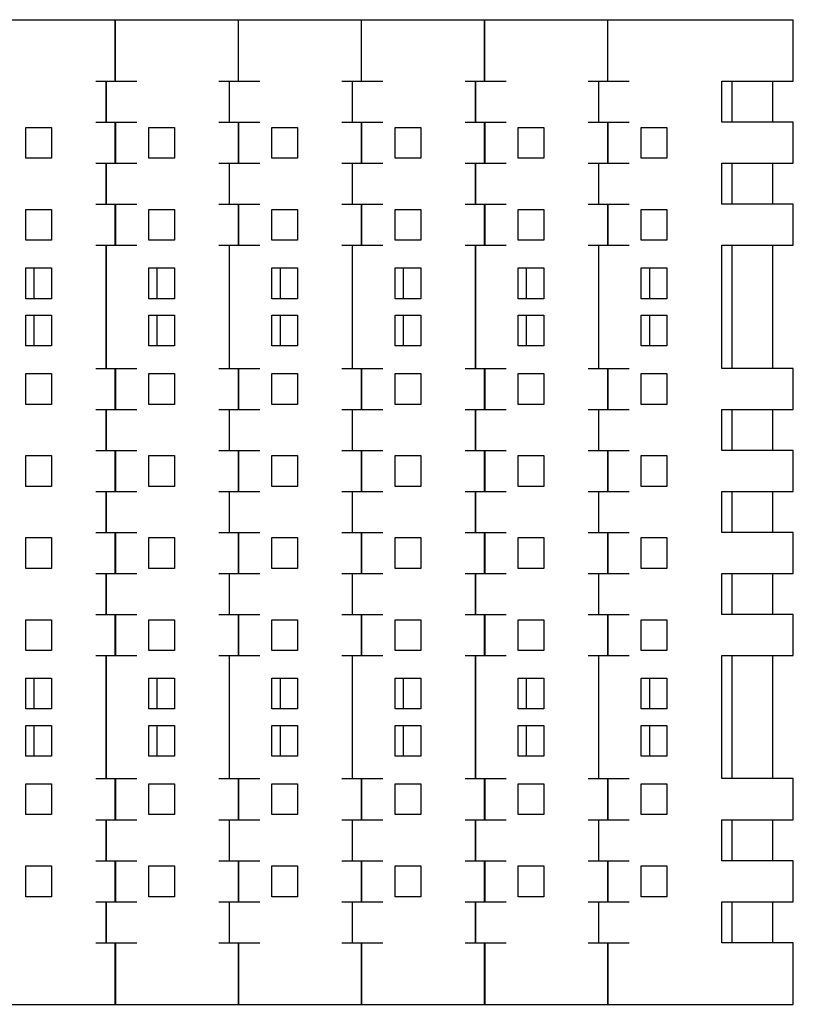
# Model space of a CAD drawing. Units: inches. Extents: x 0 to 22, y 0 to 17.
# Drawn here: x 7.2 to 8.4, y 11.9 to 13.4 of the extents above; entities that cross this region are included whole.
import ezdxf

# ---------------------------------------------------------------- set-up
doc = ezdxf.new("R2010")
doc.units = ezdxf.units.IN
doc.header["$LTSCALE"] = 1.21
doc.header["$MEASUREMENT"] = 0
doc.layers.get('0').update_dxf_attribs({"linetype": 'CONTINUOUS'})

msp = doc.modelspace()

# ---------------------------------------------------------------- linework, layer by layer
at = {"color": 7, "linetype": 'CONTINUOUS'}
for p, q in [((3.8194, 13.35), (8.4146, 13.35)), ((7.3819, 13.2563), (7.3819, 13.35)), ((7.3822, 13.2563), (7.3822, 13.35)), ((7.5694, 13.2563), (7.5694, 13.35)), ((7.5697, 13.2563), (7.5697, 13.35)), ((7.7569, 13.2563), (7.7569, 13.35)), ((7.7572, 13.2563), (7.7572, 13.35)), ((7.9444, 13.2563), (7.9444, 13.35)), ((7.9447, 13.2563), (7.9447, 13.35)), ((8.1319, 13.2563), (8.1319, 13.35)), ((8.1322, 13.2563), (8.1322, 13.35)), ((8.4146, 13.2563), (8.4146, 13.35)), ((7.3521, 13.2563), (7.4146, 13.2563)), ((7.3683, 13.1938), (7.3683, 13.2563)), ((7.3685, 13.1938), (7.3685, 13.2563)), ((7.5396, 13.2563), (7.6021, 13.2563)), ((7.5558, 13.1938), (7.5558, 13.2563)), ((7.556, 13.1938), (7.556, 13.2563)), ((7.7271, 13.2563), (7.7896, 13.2563)), ((7.7433, 13.1938), (7.7433, 13.2563)), ((7.7435, 13.1938), (7.7435, 13.2563)), ((7.9146, 13.2563), (7.9771, 13.2563)), ((7.9308, 13.1938), (7.9308, 13.2563)), ((7.931, 13.1938), (7.931, 13.2563)), ((8.1021, 13.2563), (8.1646, 13.2563)), ((8.1183, 13.1938), (8.1183, 13.2563)), ((8.1185, 13.1938), (8.1185, 13.2563)), ((8.3058, 13.2563), (8.4146, 13.2563)), ((8.3058, 13.1938), (8.3058, 13.2563)), ((8.306, 13.1938), (8.306, 13.2563)), ((8.3209, 13.2563), (8.3209, 13.1938)), ((8.3834, 13.1938), (8.3834, 13.2563)), ((7.2456, 13.186), (7.2846, 13.186)), ((7.2456, 13.139), (7.2456, 13.186)), ((7.2846, 13.186), (7.2846, 13.139)), ((7.3521, 13.1938), (7.4146, 13.1938)), ((7.3819, 13.1313), (7.3819, 13.1938)), ((7.3822, 13.1938), (7.3822, 13.1313)), ((7.4331, 13.186), (7.4721, 13.186)), ((7.4331, 13.139), (7.4331, 13.186)), ((7.4721, 13.186), (7.4721, 13.139)), ((7.5396, 13.1938), (7.6021, 13.1938)), ((7.5694, 13.1313), (7.5694, 13.1938)), ((7.5697, 13.1938), (7.5697, 13.1313)), ((7.6206, 13.186), (7.6596, 13.186)), ((7.6206, 13.139), (7.6206, 13.186)), ((7.6596, 13.186), (7.6596, 13.139)), ((7.7271, 13.1938), (7.7896, 13.1938)), ((7.7569, 13.1313), (7.7569, 13.1938)), ((7.7572, 13.1938), (7.7572, 13.1313)), ((7.8081, 13.186), (7.8471, 13.186)), ((7.8081, 13.139), (7.8081, 13.186)), ((7.8471, 13.186), (7.8471, 13.139)), ((7.9146, 13.1938), (7.9771, 13.1938)), ((7.9444, 13.1313), (7.9444, 13.1938)), ((7.9447, 13.1938), (7.9447, 13.1313)), ((7.9956, 13.186), (8.0346, 13.186)), ((7.9956, 13.139), (7.9956, 13.186)), ((8.0346, 13.186), (8.0346, 13.139)), ((8.1021, 13.1938), (8.1646, 13.1938)), ((8.1319, 13.1313), (8.1319, 13.1938)), ((8.1322, 13.1938), (8.1322, 13.1313)), ((8.1831, 13.186), (8.2221, 13.186)), ((8.1831, 13.139), (8.1831, 13.186)), ((8.2221, 13.186), (8.2221, 13.139)), ((8.4146, 13.1938), (8.3058, 13.1938)), ((8.4146, 13.1313), (8.4146, 13.1938)), ((7.2846, 13.139), (7.2456, 13.139)), ((7.3521, 13.1313), (7.4146, 13.1313)), ((7.3683, 13.0688), (7.3683, 13.1313)), ((7.3685, 13.0688), (7.3685, 13.1313)), ((7.4721, 13.139), (7.4331, 13.139)), ((7.5396, 13.1313), (7.6021, 13.1313)), ((7.5558, 13.0688), (7.5558, 13.1313)), ((7.556, 13.0688), (7.556, 13.1313)), ((7.6596, 13.139), (7.6206, 13.139)), ((7.7271, 13.1313), (7.7896, 13.1313)), ((7.7433, 13.0688), (7.7433, 13.1313)), ((7.7435, 13.0688), (7.7435, 13.1313)), ((7.8471, 13.139), (7.8081, 13.139)), ((7.9146, 13.1313), (7.9771, 13.1313)), ((7.9308, 13.0688), (7.9308, 13.1313)), ((7.931, 13.0688), (7.931, 13.1313)), ((8.0346, 13.139), (7.9956, 13.139)), ((8.1021, 13.1313), (8.1646, 13.1313)), ((8.1183, 13.0688), (8.1183, 13.1313)), ((8.1185, 13.0688), (8.1185, 13.1313)), ((8.2221, 13.139), (8.1831, 13.139)), ((8.3058, 13.1313), (8.4146, 13.1313)), ((8.3058, 13.0688), (8.3058, 13.1313)), ((8.306, 13.0688), (8.306, 13.1313)), ((8.3209, 13.1313), (8.3209, 13.0688)), ((8.3834, 13.0688), (8.3834, 13.1313)), ((7.3521, 13.0688), (7.4146, 13.0688)), ((7.3819, 13.0063), (7.3819, 13.0688)), ((7.3822, 13.0688), (7.3822, 13.0063)), ((7.5396, 13.0688), (7.6021, 13.0688)), ((7.5694, 13.0063), (7.5694, 13.0688)), ((7.5697, 13.0688), (7.5697, 13.0063)), ((7.7271, 13.0688), (7.7896, 13.0688)), ((7.7569, 13.0063), (7.7569, 13.0688)), ((7.7572, 13.0688), (7.7572, 13.0063)), ((7.9146, 13.0688), (7.9771, 13.0688)), ((7.9444, 13.0063), (7.9444, 13.0688)), ((7.9447, 13.0688), (7.9447, 13.0063)), ((8.1021, 13.0688), (8.1646, 13.0688)), ((8.1319, 13.0063), (8.1319, 13.0688)), ((8.1322, 13.0688), (8.1322, 13.0063)), ((8.4146, 13.0688), (8.3058, 13.0688)), ((8.4146, 13.0063), (8.4146, 13.0688)), ((7.2456, 13.061), (7.2846, 13.061)), ((7.2456, 13.014), (7.2456, 13.061)), ((7.2846, 13.061), (7.2846, 13.014)), ((7.4331, 13.061), (7.4721, 13.061)), ((7.4331, 13.014), (7.4331, 13.061)), ((7.4721, 13.061), (7.4721, 13.014)), ((7.6206, 13.061), (7.6596, 13.061)), ((7.6206, 13.014), (7.6206, 13.061)), ((7.6596, 13.061), (7.6596, 13.014)), ((7.8081, 13.061), (7.8471, 13.061)), ((7.8081, 13.014), (7.8081, 13.061)), ((7.8471, 13.061), (7.8471, 13.014)), ((7.9956, 13.061), (8.0346, 13.061)), ((7.9956, 13.014), (7.9956, 13.061)), ((8.0346, 13.061), (8.0346, 13.014)), ((8.1831, 13.061), (8.2221, 13.061)), ((8.1831, 13.014), (8.1831, 13.061)), ((8.2221, 13.061), (8.2221, 13.014)), ((7.2846, 13.014), (7.2456, 13.014)), ((7.3521, 13.0063), (7.4146, 13.0063)), ((7.3683, 12.8188), (7.3683, 13.0063)), ((7.3685, 12.8188), (7.3685, 13.0063)), ((7.4721, 13.014), (7.4331, 13.014)), ((7.5396, 13.0063), (7.6021, 13.0063)), ((7.5558, 12.8188), (7.5558, 13.0063)), ((7.556, 12.8188), (7.556, 13.0063)), ((7.6596, 13.014), (7.6206, 13.014)), ((7.7271, 13.0063), (7.7896, 13.0063)), ((7.7433, 12.8188), (7.7433, 13.0063)), ((7.7435, 12.8188), (7.7435, 13.0063)), ((7.8471, 13.014), (7.8081, 13.014)), ((7.9146, 13.0063), (7.9771, 13.0063)), ((7.9308, 12.8188), (7.9308, 13.0063)), ((7.931, 12.8188), (7.931, 13.0063)), ((8.0346, 13.014), (7.9956, 13.014)), ((8.1021, 13.0063), (8.1646, 13.0063)), ((8.1183, 12.8188), (8.1183, 13.0063)), ((8.1185, 12.8188), (8.1185, 13.0063)), ((8.2221, 13.014), (8.1831, 13.014)), ((8.3058, 13.0063), (8.4146, 13.0063)), ((8.3058, 12.8188), (8.3058, 13.0063)), ((8.306, 12.8188), (8.306, 13.0063)), ((8.3209, 13.0063), (8.3209, 12.8188)), ((8.3834, 12.8188), (8.3834, 13.0063)), ((7.2456, 12.972), (7.2846, 12.972)), ((7.2456, 12.925), (7.2456, 12.972)), ((7.2584, 12.925), (7.2584, 12.972)), ((7.2846, 12.972), (7.2846, 12.925)), ((7.4331, 12.972), (7.4721, 12.972)), ((7.4331, 12.925), (7.4331, 12.972)), ((7.4459, 12.925), (7.4459, 12.972)), ((7.4721, 12.972), (7.4721, 12.925)), ((7.6206, 12.972), (7.6596, 12.972)), ((7.6206, 12.925), (7.6206, 12.972)), ((7.6334, 12.925), (7.6334, 12.972)), ((7.6596, 12.972), (7.6596, 12.925)), ((7.8081, 12.972), (7.8471, 12.972)), ((7.8081, 12.925), (7.8081, 12.972)), ((7.8209, 12.925), (7.8209, 12.972)), ((7.8471, 12.972), (7.8471, 12.925)), ((7.9956, 12.972), (8.0346, 12.972)), ((7.9956, 12.925), (7.9956, 12.972)), ((8.0084, 12.925), (8.0084, 12.972)), ((8.0346, 12.972), (8.0346, 12.925)), ((8.1831, 12.972), (8.2221, 12.972)), ((8.1831, 12.925), (8.1831, 12.972)), ((8.1959, 12.925), (8.1959, 12.972)), ((8.2221, 12.972), (8.2221, 12.925)), ((7.2846, 12.925), (7.2456, 12.925)), ((7.4721, 12.925), (7.4331, 12.925)), ((7.6596, 12.925), (7.6206, 12.925)), ((7.8471, 12.925), (7.8081, 12.925)), ((8.0346, 12.925), (7.9956, 12.925)), ((8.2221, 12.925), (8.1831, 12.925)), ((7.2456, 12.9), (7.2846, 12.9)), ((7.2456, 12.853), (7.2456, 12.9)), ((7.2584, 12.853), (7.2584, 12.9)), ((7.2846, 12.9), (7.2846, 12.853)), ((7.4331, 12.9), (7.4721, 12.9)), ((7.4331, 12.853), (7.4331, 12.9)), ((7.4459, 12.853), (7.4459, 12.9)), ((7.4721, 12.9), (7.4721, 12.853)), ((7.6206, 12.9), (7.6596, 12.9)), ((7.6206, 12.853), (7.6206, 12.9)), ((7.6334, 12.853), (7.6334, 12.9)), ((7.6596, 12.9), (7.6596, 12.853)), ((7.8081, 12.9), (7.8471, 12.9)), ((7.8081, 12.853), (7.8081, 12.9)), ((7.8209, 12.853), (7.8209, 12.9)), ((7.8471, 12.9), (7.8471, 12.853)), ((7.9956, 12.9), (8.0346, 12.9)), ((7.9956, 12.853), (7.9956, 12.9)), ((8.0084, 12.853), (8.0084, 12.9)), ((8.0346, 12.9), (8.0346, 12.853)), ((8.1831, 12.9), (8.2221, 12.9)), ((8.1831, 12.853), (8.1831, 12.9)), ((8.1959, 12.853), (8.1959, 12.9)), ((8.2221, 12.9), (8.2221, 12.853)), ((7.2846, 12.853), (7.2456, 12.853)), ((7.4721, 12.853), (7.4331, 12.853)), ((7.6596, 12.853), (7.6206, 12.853)), ((7.8471, 12.853), (7.8081, 12.853)), ((8.0346, 12.853), (7.9956, 12.853)), ((8.2221, 12.853), (8.1831, 12.853)), ((7.2456, 12.811), (7.2846, 12.811)), ((7.2456, 12.764), (7.2456, 12.811)), ((7.2846, 12.811), (7.2846, 12.764)), ((7.3521, 12.8188), (7.4146, 12.8188)), ((7.3819, 12.7563), (7.3819, 12.8188)), ((7.3822, 12.8188), (7.3822, 12.7563)), ((7.4331, 12.811), (7.4721, 12.811)), ((7.4331, 12.764), (7.4331, 12.811)), ((7.4721, 12.811), (7.4721, 12.764)), ((7.5396, 12.8188), (7.6021, 12.8188)), ((7.5694, 12.7563), (7.5694, 12.8188)), ((7.5697, 12.8188), (7.5697, 12.7563)), ((7.6206, 12.811), (7.6596, 12.811)), ((7.6206, 12.764), (7.6206, 12.811)), ((7.6596, 12.811), (7.6596, 12.764)), ((7.7271, 12.8188), (7.7896, 12.8188)), ((7.7569, 12.7563), (7.7569, 12.8188)), ((7.7572, 12.8188), (7.7572, 12.7563)), ((7.8081, 12.811), (7.8471, 12.811)), ((7.8081, 12.764), (7.8081, 12.811)), ((7.8471, 12.811), (7.8471, 12.764)), ((7.9146, 12.8188), (7.9771, 12.8188)), ((7.9444, 12.7563), (7.9444, 12.8188)), ((7.9447, 12.8188), (7.9447, 12.7563)), ((7.9956, 12.811), (8.0346, 12.811)), ((7.9956, 12.764), (7.9956, 12.811)), ((8.0346, 12.811), (8.0346, 12.764)), ((8.1021, 12.8188), (8.1646, 12.8188)), ((8.1319, 12.7563), (8.1319, 12.8188)), ((8.1322, 12.8188), (8.1322, 12.7563)), ((8.1831, 12.811), (8.2221, 12.811)), ((8.1831, 12.764), (8.1831, 12.811)), ((8.2221, 12.811), (8.2221, 12.764)), ((8.4146, 12.8188), (8.3058, 12.8188)), ((8.4146, 12.7563), (8.4146, 12.8188)), ((7.2846, 12.764), (7.2456, 12.764)), ((7.3521, 12.7563), (7.4146, 12.7563)), ((7.3683, 12.6938), (7.3683, 12.7563)), ((7.3685, 12.6938), (7.3685, 12.7563)), ((7.4721, 12.764), (7.4331, 12.764)), ((7.5396, 12.7563), (7.6021, 12.7563)), ((7.5558, 12.6938), (7.5558, 12.7563)), ((7.556, 12.6938), (7.556, 12.7563)), ((7.6596, 12.764), (7.6206, 12.764)), ((7.7271, 12.7563), (7.7896, 12.7563)), ((7.7433, 12.6938), (7.7433, 12.7563)), ((7.7435, 12.6938), (7.7435, 12.7563)), ((7.8471, 12.764), (7.8081, 12.764)), ((7.9146, 12.7563), (7.9771, 12.7563)), ((7.9308, 12.6938), (7.9308, 12.7563)), ((7.931, 12.6938), (7.931, 12.7563)), ((8.0346, 12.764), (7.9956, 12.764)), ((8.1021, 12.7563), (8.1646, 12.7563)), ((8.1183, 12.6938), (8.1183, 12.7563)), ((8.1185, 12.6938), (8.1185, 12.7563)), ((8.2221, 12.764), (8.1831, 12.764)), ((8.3058, 12.7563), (8.4146, 12.7563)), ((8.3058, 12.6938), (8.3058, 12.7563)), ((8.306, 12.6938), (8.306, 12.7563)), ((8.3209, 12.7563), (8.3209, 12.6938)), ((8.3834, 12.6938), (8.3834, 12.7563)), ((7.3521, 12.6938), (7.4146, 12.6938)), ((7.3819, 12.6313), (7.3819, 12.6938)), ((7.3822, 12.6938), (7.3822, 12.6313)), ((7.5396, 12.6938), (7.6021, 12.6938)), ((7.5694, 12.6313), (7.5694, 12.6938)), ((7.5697, 12.6938), (7.5697, 12.6313)), ((7.7271, 12.6938), (7.7896, 12.6938)), ((7.7569, 12.6313), (7.7569, 12.6938)), ((7.7572, 12.6938), (7.7572, 12.6313)), ((7.9146, 12.6938), (7.9771, 12.6938)), ((7.9444, 12.6313), (7.9444, 12.6938)), ((7.9447, 12.6938), (7.9447, 12.6313)), ((8.1021, 12.6938), (8.1646, 12.6938)), ((8.1319, 12.6313), (8.1319, 12.6938)), ((8.1322, 12.6938), (8.1322, 12.6313)), ((8.4146, 12.6938), (8.3058, 12.6938)), ((8.4146, 12.6313), (8.4146, 12.6938)), ((7.2456, 12.686), (7.2846, 12.686)), ((7.2456, 12.639), (7.2456, 12.686)), ((7.2846, 12.686), (7.2846, 12.639)), ((7.4331, 12.686), (7.4721, 12.686)), ((7.4331, 12.639), (7.4331, 12.686)), ((7.4721, 12.686), (7.4721, 12.639)), ((7.6206, 12.686), (7.6596, 12.686)), ((7.6206, 12.639), (7.6206, 12.686)), ((7.6596, 12.686), (7.6596, 12.639)), ((7.8081, 12.686), (7.8471, 12.686)), ((7.8081, 12.639), (7.8081, 12.686)), ((7.8471, 12.686), (7.8471, 12.639)), ((7.9956, 12.686), (8.0346, 12.686)), ((7.9956, 12.639), (7.9956, 12.686)), ((8.0346, 12.686), (8.0346, 12.639)), ((8.1831, 12.686), (8.2221, 12.686)), ((8.1831, 12.639), (8.1831, 12.686)), ((8.2221, 12.686), (8.2221, 12.639)), ((7.2846, 12.639), (7.2456, 12.639)), ((7.3521, 12.6313), (7.4146, 12.6313)), ((7.3683, 12.5688), (7.3683, 12.6313)), ((7.3685, 12.5688), (7.3685, 12.6313)), ((7.4721, 12.639), (7.4331, 12.639)), ((7.5396, 12.6313), (7.6021, 12.6313)), ((7.5558, 12.5688), (7.5558, 12.6313)), ((7.556, 12.5688), (7.556, 12.6313)), ((7.6596, 12.639), (7.6206, 12.639)), ((7.7271, 12.6313), (7.7896, 12.6313)), ((7.7433, 12.5688), (7.7433, 12.6313)), ((7.7435, 12.5688), (7.7435, 12.6313)), ((7.8471, 12.639), (7.8081, 12.639)), ((7.9146, 12.6313), (7.9771, 12.6313)), ((7.9308, 12.5688), (7.9308, 12.6313)), ((7.931, 12.5688), (7.931, 12.6313)), ((8.0346, 12.639), (7.9956, 12.639)), ((8.1021, 12.6313), (8.1646, 12.6313)), ((8.1183, 12.5688), (8.1183, 12.6313)), ((8.1185, 12.5688), (8.1185, 12.6313)), ((8.2221, 12.639), (8.1831, 12.639)), ((8.3058, 12.6313), (8.4146, 12.6313)), ((8.3058, 12.5688), (8.3058, 12.6313)), ((8.306, 12.5688), (8.306, 12.6313)), ((8.3209, 12.6313), (8.3209, 12.5688)), ((8.3834, 12.5688), (8.3834, 12.6313)), ((7.2456, 12.561), (7.2846, 12.561)), ((7.2456, 12.514), (7.2456, 12.561)), ((7.2846, 12.561), (7.2846, 12.514)), ((7.3521, 12.5688), (7.4146, 12.5688)), ((7.3819, 12.5063), (7.3819, 12.5688)), ((7.3822, 12.5688), (7.3822, 12.5063)), ((7.4331, 12.561), (7.4721, 12.561)), ((7.4331, 12.514), (7.4331, 12.561)), ((7.4721, 12.561), (7.4721, 12.514)), ((7.5396, 12.5688), (7.6021, 12.5688)), ((7.5694, 12.5063), (7.5694, 12.5688)), ((7.5697, 12.5688), (7.5697, 12.5063)), ((7.6206, 12.561), (7.6596, 12.561)), ((7.6206, 12.514), (7.6206, 12.561)), ((7.6596, 12.561), (7.6596, 12.514)), ((7.7271, 12.5688), (7.7896, 12.5688)), ((7.7569, 12.5063), (7.7569, 12.5688)), ((7.7572, 12.5688), (7.7572, 12.5063)), ((7.8081, 12.561), (7.8471, 12.561)), ((7.8081, 12.514), (7.8081, 12.561)), ((7.8471, 12.561), (7.8471, 12.514)), ((7.9146, 12.5688), (7.9771, 12.5688)), ((7.9444, 12.5063), (7.9444, 12.5688)), ((7.9447, 12.5688), (7.9447, 12.5063)), ((7.9956, 12.561), (8.0346, 12.561)), ((7.9956, 12.514), (7.9956, 12.561)), ((8.0346, 12.561), (8.0346, 12.514)), ((8.1021, 12.5688), (8.1646, 12.5688)), ((8.1319, 12.5063), (8.1319, 12.5688)), ((8.1322, 12.5688), (8.1322, 12.5063)), ((8.1831, 12.561), (8.2221, 12.561)), ((8.1831, 12.514), (8.1831, 12.561)), ((8.2221, 12.561), (8.2221, 12.514)), ((8.4146, 12.5688), (8.3058, 12.5688)), ((8.4146, 12.5063), (8.4146, 12.5688)), ((7.2846, 12.514), (7.2456, 12.514)), ((7.4721, 12.514), (7.4331, 12.514)), ((7.6596, 12.514), (7.6206, 12.514)), ((7.8471, 12.514), (7.8081, 12.514)), ((8.0346, 12.514), (7.9956, 12.514)), ((8.2221, 12.514), (8.1831, 12.514)), ((7.3521, 12.5063), (7.4146, 12.5063)), ((7.3683, 12.4438), (7.3683, 12.5063)), ((7.3685, 12.4438), (7.3685, 12.5063)), ((7.5396, 12.5063), (7.6021, 12.5063)), ((7.5558, 12.4438), (7.5558, 12.5063)), ((7.556, 12.4438), (7.556, 12.5063)), ((7.7271, 12.5063), (7.7896, 12.5063)), ((7.7433, 12.4438), (7.7433, 12.5063)), ((7.7435, 12.4438), (7.7435, 12.5063)), ((7.9146, 12.5063), (7.9771, 12.5063)), ((7.9308, 12.4438), (7.9308, 12.5063)), ((7.931, 12.4438), (7.931, 12.5063)), ((8.1021, 12.5063), (8.1646, 12.5063)), ((8.1183, 12.4438), (8.1183, 12.5063)), ((8.1185, 12.4438), (8.1185, 12.5063)), ((8.3058, 12.5063), (8.4146, 12.5063)), ((8.3058, 12.4438), (8.3058, 12.5063)), ((8.306, 12.4438), (8.306, 12.5063)), ((8.3209, 12.5063), (8.3209, 12.4438)), ((8.3834, 12.4438), (8.3834, 12.5063)), ((7.2456, 12.436), (7.2846, 12.436)), ((7.2456, 12.389), (7.2456, 12.436)), ((7.2846, 12.436), (7.2846, 12.389)), ((7.3521, 12.4438), (7.4146, 12.4438)), ((7.3819, 12.3813), (7.3819, 12.4438)), ((7.3822, 12.4438), (7.3822, 12.3813)), ((7.4331, 12.436), (7.4721, 12.436)), ((7.4331, 12.389), (7.4331, 12.436)), ((7.4721, 12.436), (7.4721, 12.389)), ((7.5396, 12.4438), (7.6021, 12.4438)), ((7.5694, 12.3813), (7.5694, 12.4438)), ((7.5697, 12.4438), (7.5697, 12.3813)), ((7.6206, 12.436), (7.6596, 12.436)), ((7.6206, 12.389), (7.6206, 12.436)), ((7.6596, 12.436), (7.6596, 12.389)), ((7.7271, 12.4438), (7.7896, 12.4438)), ((7.7569, 12.3813), (7.7569, 12.4438)), ((7.7572, 12.4438), (7.7572, 12.3813)), ((7.8081, 12.436), (7.8471, 12.436)), ((7.8081, 12.389), (7.8081, 12.436)), ((7.8471, 12.436), (7.8471, 12.389)), ((7.9146, 12.4438), (7.9771, 12.4438)), ((7.9444, 12.3813), (7.9444, 12.4438)), ((7.9447, 12.4438), (7.9447, 12.3813)), ((7.9956, 12.436), (8.0346, 12.436)), ((7.9956, 12.389), (7.9956, 12.436)), ((8.0346, 12.436), (8.0346, 12.389)), ((8.1021, 12.4438), (8.1646, 12.4438)), ((8.1319, 12.3813), (8.1319, 12.4438)), ((8.1322, 12.4438), (8.1322, 12.3813)), ((8.1831, 12.436), (8.2221, 12.436)), ((8.1831, 12.389), (8.1831, 12.436)), ((8.2221, 12.436), (8.2221, 12.389)), ((8.4146, 12.4438), (8.3058, 12.4438)), ((8.4146, 12.3813), (8.4146, 12.4438)), ((7.2846, 12.389), (7.2456, 12.389)), ((7.3521, 12.3813), (7.4146, 12.3813)), ((7.3683, 12.1938), (7.3683, 12.3813)), ((7.3685, 12.1938), (7.3685, 12.3813)), ((7.4721, 12.389), (7.4331, 12.389)), ((7.5396, 12.3813), (7.6021, 12.3813)), ((7.5558, 12.1938), (7.5558, 12.3813)), ((7.556, 12.1938), (7.556, 12.3813)), ((7.6596, 12.389), (7.6206, 12.389)), ((7.7271, 12.3813), (7.7896, 12.3813)), ((7.7433, 12.1938), (7.7433, 12.3813)), ((7.7435, 12.1938), (7.7435, 12.3813)), ((7.8471, 12.389), (7.8081, 12.389)), ((7.9146, 12.3813), (7.9771, 12.3813)), ((7.9308, 12.1938), (7.9308, 12.3813)), ((7.931, 12.1938), (7.931, 12.3813)), ((8.0346, 12.389), (7.9956, 12.389)), ((8.1021, 12.3813), (8.1646, 12.3813)), ((8.1183, 12.1938), (8.1183, 12.3813)), ((8.1185, 12.1938), (8.1185, 12.3813)), ((8.2221, 12.389), (8.1831, 12.389)), ((8.3058, 12.3813), (8.4146, 12.3813)), ((8.3058, 12.1938), (8.3058, 12.3813)), ((8.306, 12.1938), (8.306, 12.3813)), ((8.3209, 12.3813), (8.3209, 12.1938)), ((8.3834, 12.1938), (8.3834, 12.3813)), ((7.2456, 12.347), (7.2846, 12.347)), ((7.2456, 12.3), (7.2456, 12.347)), ((7.2584, 12.3), (7.2584, 12.347)), ((7.2846, 12.347), (7.2846, 12.3)), ((7.4331, 12.347), (7.4721, 12.347)), ((7.4331, 12.3), (7.4331, 12.347)), ((7.4459, 12.3), (7.4459, 12.347)), ((7.4721, 12.347), (7.4721, 12.3)), ((7.6206, 12.347), (7.6596, 12.347)), ((7.6206, 12.3), (7.6206, 12.347)), ((7.6334, 12.3), (7.6334, 12.347)), ((7.6596, 12.347), (7.6596, 12.3)), ((7.8081, 12.347), (7.8471, 12.347)), ((7.8081, 12.3), (7.8081, 12.347)), ((7.8209, 12.3), (7.8209, 12.347)), ((7.8471, 12.347), (7.8471, 12.3)), ((7.9956, 12.347), (8.0346, 12.347)), ((7.9956, 12.3), (7.9956, 12.347)), ((8.0084, 12.3), (8.0084, 12.347)), ((8.0346, 12.347), (8.0346, 12.3)), ((8.1831, 12.347), (8.2221, 12.347)), ((8.1831, 12.3), (8.1831, 12.347)), ((8.1959, 12.3), (8.1959, 12.347)), ((8.2221, 12.347), (8.2221, 12.3)), ((7.2846, 12.3), (7.2456, 12.3)), ((7.4721, 12.3), (7.4331, 12.3)), ((7.6596, 12.3), (7.6206, 12.3)), ((7.8471, 12.3), (7.8081, 12.3)), ((8.0346, 12.3), (7.9956, 12.3)), ((8.2221, 12.3), (8.1831, 12.3)), ((7.2456, 12.275), (7.2846, 12.275)), ((7.2456, 12.228), (7.2456, 12.275)), ((7.2584, 12.228), (7.2584, 12.275)), ((7.2846, 12.275), (7.2846, 12.228)), ((7.4331, 12.275), (7.4721, 12.275)), ((7.4331, 12.228), (7.4331, 12.275)), ((7.4459, 12.228), (7.4459, 12.275)), ((7.4721, 12.275), (7.4721, 12.228)), ((7.6206, 12.275), (7.6596, 12.275)), ((7.6206, 12.228), (7.6206, 12.275)), ((7.6334, 12.228), (7.6334, 12.275)), ((7.6596, 12.275), (7.6596, 12.228)), ((7.8081, 12.275), (7.8471, 12.275)), ((7.8081, 12.228), (7.8081, 12.275)), ((7.8209, 12.228), (7.8209, 12.275)), ((7.8471, 12.275), (7.8471, 12.228)), ((7.9956, 12.275), (8.0346, 12.275)), ((7.9956, 12.228), (7.9956, 12.275)), ((8.0084, 12.228), (8.0084, 12.275)), ((8.0346, 12.275), (8.0346, 12.228)), ((8.1831, 12.275), (8.2221, 12.275)), ((8.1831, 12.228), (8.1831, 12.275)), ((8.1959, 12.228), (8.1959, 12.275)), ((8.2221, 12.275), (8.2221, 12.228)), ((7.2846, 12.228), (7.2456, 12.228)), ((7.4721, 12.228), (7.4331, 12.228)), ((7.6596, 12.228), (7.6206, 12.228)), ((7.8471, 12.228), (7.8081, 12.228)), ((8.0346, 12.228), (7.9956, 12.228)), ((8.2221, 12.228), (8.1831, 12.228)), ((7.2456, 12.186), (7.2846, 12.186)), ((7.2456, 12.139), (7.2456, 12.186)), ((7.2846, 12.186), (7.2846, 12.139)), ((7.3521, 12.1938), (7.4146, 12.1938)), ((7.3819, 12.1313), (7.3819, 12.1938)), ((7.3822, 12.1938), (7.3822, 12.1313)), ((7.4331, 12.186), (7.4721, 12.186)), ((7.4331, 12.139), (7.4331, 12.186)), ((7.4721, 12.186), (7.4721, 12.139)), ((7.5396, 12.1938), (7.6021, 12.1938)), ((7.5694, 12.1313), (7.5694, 12.1938)), ((7.5697, 12.1938), (7.5697, 12.1313)), ((7.6206, 12.186), (7.6596, 12.186)), ((7.6206, 12.139), (7.6206, 12.186)), ((7.6596, 12.186), (7.6596, 12.139)), ((7.7271, 12.1938), (7.7896, 12.1938)), ((7.7569, 12.1313), (7.7569, 12.1938)), ((7.7572, 12.1938), (7.7572, 12.1313)), ((7.8081, 12.186), (7.8471, 12.186)), ((7.8081, 12.139), (7.8081, 12.186)), ((7.8471, 12.186), (7.8471, 12.139)), ((7.9146, 12.1938), (7.9771, 12.1938)), ((7.9444, 12.1313), (7.9444, 12.1938)), ((7.9447, 12.1938), (7.9447, 12.1313)), ((7.9956, 12.186), (8.0346, 12.186)), ((7.9956, 12.139), (7.9956, 12.186)), ((8.0346, 12.186), (8.0346, 12.139)), ((8.1021, 12.1938), (8.1646, 12.1938)), ((8.1319, 12.1313), (8.1319, 12.1938)), ((8.1322, 12.1938), (8.1322, 12.1313)), ((8.1831, 12.186), (8.2221, 12.186)), ((8.1831, 12.139), (8.1831, 12.186)), ((8.2221, 12.186), (8.2221, 12.139)), ((8.4146, 12.1938), (8.3058, 12.1938)), ((8.4146, 12.1313), (8.4146, 12.1938)), ((7.2846, 12.139), (7.2456, 12.139)), ((7.4721, 12.139), (7.4331, 12.139)), ((7.6596, 12.139), (7.6206, 12.139)), ((7.8471, 12.139), (7.8081, 12.139)), ((8.0346, 12.139), (7.9956, 12.139)), ((8.2221, 12.139), (8.1831, 12.139)), ((7.3521, 12.1313), (7.4146, 12.1313)), ((7.3683, 12.0688), (7.3683, 12.1313)), ((7.3685, 12.0688), (7.3685, 12.1313)), ((7.5396, 12.1313), (7.6021, 12.1313)), ((7.5558, 12.0688), (7.5558, 12.1313)), ((7.556, 12.0688), (7.556, 12.1313)), ((7.7271, 12.1313), (7.7896, 12.1313)), ((7.7433, 12.0688), (7.7433, 12.1313)), ((7.7435, 12.0688), (7.7435, 12.1313)), ((7.9146, 12.1313), (7.9771, 12.1313)), ((7.9308, 12.0688), (7.9308, 12.1313)), ((7.931, 12.0688), (7.931, 12.1313)), ((8.1021, 12.1313), (8.1646, 12.1313)), ((8.1183, 12.0688), (8.1183, 12.1313)), ((8.1185, 12.0688), (8.1185, 12.1313)), ((8.3058, 12.1313), (8.4146, 12.1313)), ((8.3058, 12.0688), (8.3058, 12.1313)), ((8.306, 12.0688), (8.306, 12.1313)), ((8.3209, 12.1313), (8.3209, 12.0688)), ((8.3834, 12.0688), (8.3834, 12.1313)), ((7.2456, 12.061), (7.2846, 12.061)), ((7.2456, 12.014), (7.2456, 12.061)), ((7.2846, 12.061), (7.2846, 12.014)), ((7.3521, 12.0688), (7.4146, 12.0688)), ((7.3819, 12.0063), (7.3819, 12.0688)), ((7.3822, 12.0688), (7.3822, 12.0063)), ((7.4331, 12.061), (7.4721, 12.061)), ((7.4331, 12.014), (7.4331, 12.061)), ((7.4721, 12.061), (7.4721, 12.014)), ((7.5396, 12.0688), (7.6021, 12.0688)), ((7.5694, 12.0063), (7.5694, 12.0688)), ((7.5697, 12.0688), (7.5697, 12.0063)), ((7.6206, 12.061), (7.6596, 12.061)), ((7.6206, 12.014), (7.6206, 12.061)), ((7.6596, 12.061), (7.6596, 12.014)), ((7.7271, 12.0688), (7.7896, 12.0688)), ((7.7569, 12.0063), (7.7569, 12.0688)), ((7.7572, 12.0688), (7.7572, 12.0063)), ((7.8081, 12.061), (7.8471, 12.061)), ((7.8081, 12.014), (7.8081, 12.061)), ((7.8471, 12.061), (7.8471, 12.014)), ((7.9146, 12.0688), (7.9771, 12.0688)), ((7.9444, 12.0063), (7.9444, 12.0688)), ((7.9447, 12.0688), (7.9447, 12.0063)), ((7.9956, 12.061), (8.0346, 12.061)), ((7.9956, 12.014), (7.9956, 12.061)), ((8.0346, 12.061), (8.0346, 12.014)), ((8.1021, 12.0688), (8.1646, 12.0688)), ((8.1319, 12.0063), (8.1319, 12.0688)), ((8.1322, 12.0688), (8.1322, 12.0063)), ((8.1831, 12.061), (8.2221, 12.061)), ((8.1831, 12.014), (8.1831, 12.061)), ((8.2221, 12.061), (8.2221, 12.014)), ((8.4146, 12.0688), (8.3058, 12.0688)), ((8.4146, 12.0063), (8.4146, 12.0688)), ((7.2846, 12.014), (7.2456, 12.014)), ((7.3521, 12.0063), (7.4146, 12.0063)), ((7.3683, 11.9438), (7.3683, 12.0063)), ((7.3685, 11.9438), (7.3685, 12.0063)), ((7.4721, 12.014), (7.4331, 12.014)), ((7.5396, 12.0063), (7.6021, 12.0063)), ((7.5558, 11.9438), (7.5558, 12.0063)), ((7.556, 11.9438), (7.556, 12.0063)), ((7.6596, 12.014), (7.6206, 12.014)), ((7.7271, 12.0063), (7.7896, 12.0063)), ((7.7433, 11.9438), (7.7433, 12.0063)), ((7.7435, 11.9438), (7.7435, 12.0063)), ((7.8471, 12.014), (7.8081, 12.014)), ((7.9146, 12.0063), (7.9771, 12.0063)), ((7.9308, 11.9438), (7.9308, 12.0063)), ((7.931, 11.9438), (7.931, 12.0063)), ((8.0346, 12.014), (7.9956, 12.014)), ((8.1021, 12.0063), (8.1646, 12.0063)), ((8.1183, 11.9438), (8.1183, 12.0063)), ((8.1185, 11.9438), (8.1185, 12.0063)), ((8.2221, 12.014), (8.1831, 12.014)), ((8.3058, 12.0063), (8.4146, 12.0063)), ((8.3058, 11.9438), (8.3058, 12.0063)), ((8.306, 11.9438), (8.306, 12.0063)), ((8.3209, 12.0063), (8.3209, 11.9438)), ((8.3834, 11.9438), (8.3834, 12.0063)), ((7.3521, 11.9438), (7.4146, 11.9438)), ((7.3819, 11.85), (7.3819, 11.9438)), ((7.3822, 11.9438), (7.3822, 11.85)), ((7.5396, 11.9438), (7.6021, 11.9438)), ((7.5694, 11.85), (7.5694, 11.9438)), ((7.5697, 11.9438), (7.5697, 11.85)), ((7.7271, 11.9438), (7.7896, 11.9438)), ((7.7569, 11.85), (7.7569, 11.9438)), ((7.7572, 11.9438), (7.7572, 11.85)), ((7.9146, 11.9438), (7.9771, 11.9438)), ((7.9444, 11.85), (7.9444, 11.9438)), ((7.9447, 11.9438), (7.9447, 11.85)), ((8.1021, 11.9438), (8.1646, 11.9438)), ((8.1319, 11.85), (8.1319, 11.9438)), ((8.1322, 11.9438), (8.1322, 11.85)), ((8.4146, 11.9438), (8.3058, 11.9438)), ((8.4146, 11.85), (8.4146, 11.9438)), ((3.8194, 11.85), (8.4146, 11.85))]:
    msp.add_line(p, q, dxfattribs=at)

doc.saveas('drawing.dxf')
